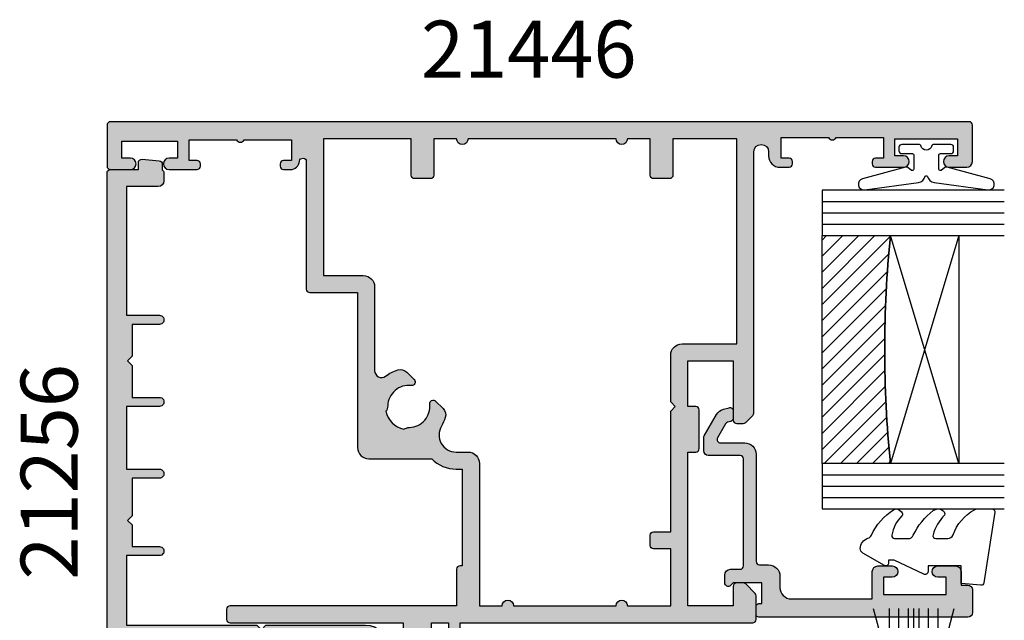
# Model space of a CAD drawing. Units: millimetres. Extents: x 5 to 391, y 2 to 504.
# Drawn here: x 299 to 386, y 396 to 449 of the extents above; entities that cross this region are included whole.
import ezdxf

# ---------------------------------------------------------------- set-up
doc = ezdxf.new("R2010")
doc.units = ezdxf.units.MM
for name, color, linetype in [('APL Border', 7, 'Continuous'), ('APL Glass', 7, 'Continuous'), ('APL Hatch', 253, 'Continuous'), ('APL Joinery', 2, 'Continuous'), ('APL Notes', 7, 'Continuous')]:
    doc.layers.add(name, color=color, linetype=linetype)
doc.styles.add('Arial-Bold', font='arialbd.ttf')

# ---------------------------------------------------------------- blocks, each defined once
blk = doc.blocks.new('21256')
at = {"layer": 'APL Hatch'}
h = blk.add_hatch(color=256, dxfattribs=at)
h.dxf.hatch_style = 1
edge = h.paths.add_edge_path()
edge.add_line((-1.55000000004727, -18.90000000008513), (-1.950000000045087, -19.30000000008658))
edge.add_line((-1.950000000045087, -19.30000000008658), (-1.55000000004727, -19.70000000008804))
edge.add_line((-1.55000000004727, -19.70000000008804), (-1.55000000004727, -22.50000000020736))
edge.add_line((-1.55000000004727, -22.50000000020736), (0.84999999989234, -22.50000000020373))
edge.add_arc((0.8499999998932495, -22.90000000020518), 0.4000000000014552, -90.00000000013029, 90.00000000013029, ccw=False)
edge.add_line((0.84999999989234, -23.30000000020664), (-2.05000000004727, -23.30000000020664))
edge.add_line((-2.05000000004727, -23.30000000020664), (-2.050000000043632, -28.79998874740341))
edge.add_line((-2.050000000043632, -28.79998874740341), (0.84999999989234, -28.79998874740341))
edge.add_arc((0.8499999998932495, -29.19998874740486), 0.4000000000014552, -90.00000000013029, 90.00000000013029, ccw=False)
edge.add_line((0.84999999989234, -29.59998874740632), (-1.550000000045451, -29.59998874740268))
edge.add_line((-1.550000000045451, -29.59998874740268), (-1.550000000045451, -32.90000000008513))
edge.add_line((-1.550000000045451, -32.90000000008513), (-1.950000000045087, -33.30000000008658))
edge.add_line((-1.950000000045087, -33.30000000008658), (-1.550000000045451, -33.70000000008804))
edge.add_line((-1.550000000045451, -33.70000000008804), (-1.550000000045451, -35.60000000009313))
edge.add_line((-1.550000000045451, -35.60000000009313), (0.84999999989234, -35.60000000008949))
edge.add_arc((0.8499999998932495, -36.00000000009095), 0.4000000000014552, -90.00000000013029, 90.00000000013029, ccw=False)
edge.add_line((0.84999999989234, -36.4000000000924), (-2.05000000004727, -36.4000000000924))
edge.add_line((-2.05000000004727, -36.4000000000924), (-2.05000000004727, -42.50000000010186))
edge.add_line((-2.05000000004727, -42.50000000010186), (9.40000000000257, -42.50000000008731))
edge.add_line((9.40000000000257, -42.50000000008731), (9.800000000000388, -42.90000000008877))
edge.add_line((9.800000000000388, -42.90000000008877), (10.20000000000366, -42.50000000008731))
edge.add_line((10.20000000000366, -42.50000000008731), (18.94999999996364, -42.5000000000873))
edge.add_arc((18.94999999996364, -44.5000000000873), 2, 0, 90, ccw=False)
edge.add_line((20.94999999996364, -44.5000000000873), (20.94999999996364, -47.35000000032595))
edge.add_line((20.94999999996364, -47.35000000032595), (21.24999999995928, -47.35000000032231))
edge.add_arc((21.24999999996519, -47.9500000003204), 0.5999999999980901, -4.3428372009657323e-11, 90.00000000056451, ccw=False)
edge.add_line((21.84999999996328, -47.95000000032086), (21.84999999996328, -50.10000000031867))
edge.add_arc((21.14999999996346, -50.10000000031958), 0.6999999999998181, -89.99999999992548, 7.452172212651931e-11, ccw=False)
edge.add_line((21.14999999996437, -50.8000000003194), (21.04999999996401, -50.8000000003194))
edge.add_arc((21.0499999999631, -50.50000000031922), 0.3000000000001819, 180.0000000001737, 270.0000000001737, ccw=False)
edge.add_line((20.74999999996292, -50.50000000032013), (20.74999999996292, -48.5500000003194))
edge.add_line((20.74999999996292, -48.5500000003194), (20.04999999996219, -48.55000000031576))
edge.add_arc((20.04999999996446, -48.25000000031422), 0.3000000000015461, 180.0000000004343, 269.9999999995658, ccw=False)
edge.add_line((19.74999999996292, -48.25000000031649), (19.74999999996474, -44.60000000008948))
edge.add_arc((18.94999999996183, -44.60000000008948), 0.8000000000029104, 0, 89.99999999986973)
edge.add_line((18.94999999996364, -43.80000000008657), (-2.050000000045451, -43.80000000008295))
edge.add_line((-2.050000000045451, -43.80000000008295), (-2.050000000045443, -49.10000000024229))
edge.add_line((-2.050000000045443, -49.10000000024229), (5.549999999993119, -49.10000000024229))
edge.add_arc((5.549999999993119, -50.10000000024229), 1, 0, 90, ccw=False)
edge.add_line((6.549999999993119, -50.10000000024229), (6.549999999989481, -52.50000000024374))
edge.add_arc((6.249999999994756, -52.50000000024465), 0.2999999999947249, -90.00000000052108, 1.737134880386293e-10, ccw=False)
edge.add_line((6.249999999992028, -52.80000000023938), (4.149999999995302, -52.80000000024302))
edge.add_arc((4.149999999995302, -52.30000000024302), 0.5, 90, 270, ccw=False)
edge.add_line((4.149999999995302, -51.80000000024302), (5.249999999993847, -51.80000000024302))
edge.add_line((5.249999999993847, -51.80000000024302), (5.249999999999304, -50.30000000023938))
edge.add_line((5.249999999999304, -50.30000000023938), (-2.449999999992329, -50.30000000024302))
edge.add_line((-2.449999999992329, -50.30000000024302), (-2.449999999995967, -51.80000000024302))
edge.add_line((-2.449999999995967, -51.80000000024302), (-1.350000000004698, -51.80000000024302))
edge.add_arc((-1.350000000004698, -52.30000000024302), 0.5, -90, 90, ccw=False)
edge.add_line((-1.350000000004698, -52.80000000024302), (-3.449999999999605, -52.80000000024665))
edge.add_arc((-3.449999999996422, -52.5000000002442), 0.3000000000024556, 179.9999999999131, 269.999999999392, ccw=False)
edge.add_line((-3.749999999998877, -52.50000000024374), (-3.750000000000703, -2.799999999999272))
edge.add_arc((-3.449999999997793, -2.80000000000291), 0.3000000000029104, 90.0000000006948, 179.9999999993052, ccw=False)
edge.add_line((-3.450000000001431, -2.5), (-1.000000000000703, -2.5))
edge.add_line((-1.000000000000703, -2.5), (-1.000000000000703, -1.900000000012369))
edge.add_arc((-0.7000000000011414, -1.900000000012104), 0.2999999999995621, 84.99999999996999, 180.0000000000507, ccw=False)
edge.add_line((-0.6738532771767254, -1.60114159058503), (0.8261467228232746, -1.732374585877551))
edge.add_arc((0.7999999999983143, -2.031232995304542), 0.2999999999995272, -6.650680006714538e-11, 84.99999999986511, ccw=False)
edge.add_line((1.099999999997841, -2.03123299530489), (1.099999999997841, -2.540192378863139))
edge.add_arc((0.9499999999984948, -2.799999999999774), 0.3000000000008016, 9.57243173616007e-11, 60.00000000023249, ccw=False)
edge.add_line((1.249999999999297, -2.799999999999272), (1.249999999999297, -3.5))
edge.add_arc((0.7499999999992966, -3.5), 0.5, -90, 0, ccw=False)
edge.add_line((0.7499999999992966, -4), (-2.05000000004727, -4))
edge.add_line((-2.05000000004727, -4), (-2.050000000045451, -15.29998874751618))
edge.add_line((-2.050000000045451, -15.29998874751618), (0.84999999989234, -15.29998874751618))
edge.add_arc((0.8499999998932495, -15.69998874751764), 0.4000000000014552, -90.00000000013029, 90.00000000013029, ccw=False)
edge.add_line((0.84999999989234, -16.09998874751909), (-1.55000000004727, -16.09998874751545))
edge.add_line((-1.55000000004727, -16.09998874751545), (-1.55000000004727, -18.90000000008513))
at = {"layer": 'APL Joinery'}
blk.add_lwpolyline([(-1.55000000004727, -18.90000000008513), (-1.950000000045087, -19.30000000008658), (-1.55000000004727, -19.70000000008804), (-1.55000000004727, -22.50000000020736), (0.84999999989234, -22.50000000020373, -1.000000000002274), (0.84999999989234, -23.30000000020664), (-2.05000000004727, -23.30000000020664), (-2.050000000043632, -28.79998874740341), (0.84999999989234, -28.79998874740341, -1.000000000002274), (0.84999999989234, -29.59998874740632), (-1.550000000045451, -29.59998874740268), (-1.550000000045451, -32.90000000008513), (-1.950000000045087, -33.30000000008658), (-1.550000000045451, -33.70000000008804), (-1.550000000045451, -35.60000000009313), (0.84999999989234, -35.60000000008949, -1.000000000002274), (0.84999999989234, -36.4000000000924), (-2.05000000004727, -36.4000000000924), (-2.05000000004727, -42.50000000010186), (9.40000000000257, -42.50000000008731), (9.800000000000388, -42.90000000008877), (10.20000000000366, -42.50000000008731), (18.94999999996364, -42.5000000000873, -0.414213562373095), (20.94999999996364, -44.5000000000873), (20.94999999996364, -47.35000000032595), (21.24999999995928, -47.35000000032231, -0.4142135623762029), (21.84999999996328, -47.95000000032086), (21.84999999996328, -50.10000000031867, -0.414213562373095), (21.14999999996437, -50.8000000003194), (21.04999999996401, -50.8000000003194, -0.414213562373095), (20.74999999996292, -50.50000000032013), (20.74999999996292, -48.5500000003194), (20.04999999996219, -48.55000000031576, -0.4142135623686554), (19.74999999996292, -48.25000000031649), (19.74999999996474, -44.60000000008948, 0.4142135623724291), (18.94999999996364, -43.80000000008657), (-2.050000000045451, -43.80000000008295), (-2.050000000045443, -49.10000000024229), (5.549999999993119, -49.10000000024229, -0.414213562373095), (6.549999999993119, -50.10000000024229), (6.549999999989481, -52.50000000024374, -0.4142135623766467), (6.249999999992028, -52.80000000023938), (4.149999999995302, -52.80000000024302, -0.9999999999999999), (4.149999999995302, -51.80000000024302), (5.249999999993847, -51.80000000024302), (5.249999999999304, -50.30000000023938), (-2.449999999992329, -50.30000000024302), (-2.449999999995967, -51.80000000024302), (-1.350000000004698, -51.80000000024302, -0.9999999999999999), (-1.350000000004698, -52.80000000024302), (-3.449999999999605, -52.80000000024665, -0.4142135623704312), (-3.749999999998877, -52.50000000024374), (-3.750000000000703, -2.799999999999272, -0.4142135623659915), (-3.450000000001431, -2.5), (-1.000000000000703, -2.5), (-1.000000000000703, -1.900000000012369, -0.440010530892254), (-0.6738532771767254, -1.60114159058503), (0.8261467228232746, -1.732374585877551, -0.3888787318526456), (1.099999999997841, -2.03123299530489), (1.099999999997841, -2.540192378863139, -0.2679491924317621), (1.249999999999297, -2.799999999999272), (1.249999999999297, -3.5, -0.414213562373095), (0.7499999999992966, -4), (-2.05000000004727, -4), (-2.050000000045451, -15.29998874751618), (0.84999999989234, -15.29998874751618, -1.000000000002274), (0.84999999989234, -16.09998874751909), (-1.55000000004727, -16.09998874751545)], format="xyb", close=True, dxfattribs=at)
blk = doc.blocks.new('20715')
at = {"layer": 'APL Hatch'}
h = blk.add_hatch(color=256, dxfattribs=at)
h.dxf.hatch_style = 1
edge = h.paths.add_edge_path()
edge.add_line((-14.80000000000079, -0.2500000033881378), (-14.80000000000001, 0.5999999999985448))
edge.add_arc((-14.50000000000024, 0.5999999999980478), 0.2999999999997698, 89.99999999992127, 179.9999999999051, ccw=False)
edge.add_line((-14.49999999999983, 0.8999999999978172), (-5.100000000000257, 0.89999999999241))
edge.add_arc((-5.099999999998868, 0.5999999999943775), 0.2999999999980325, 2.65288235823391e-10, 90.00000000026529, ccw=False)
edge.add_line((-4.800000000000836, 0.5999999999957666), (-4.800000000000836, -2.200000000005092))
edge.add_arc((-4.399999999995742, -2.200000000005092), 0.4000000000050932, 180, 270)
edge.add_line((-4.399999999995742, -2.600000000010185), (-3.226794919237491, -2.600000000010185))
edge.add_arc((-3.22679491923749, -2.300000000010173), 0.3000000000000118, 269.9999999999996, 299.9999999999995)
edge.add_line((-3.076794919237486, -2.559807621145517), (-1.209245198624487, -1.481577287224592))
edge.add_arc((-1.70924519862449, -0.615551883440155), 1, 300.0000000000002, 344.9999999998601)
edge.add_line((-0.7433193723360532, -0.8743709285450336), (-0.6102222521117824, -0.37764571353182))
edge.add_arc((-0.8999999999972208, -0.2999999999992349), 0.2999999999992349, 344.9999999995993, 450.0000000001248)
edge.add_line((-0.8999999999978741, 0), (-1.521165708244681, 0))
edge.add_arc((-1.521165708244681, -0.3000000000000012), 0.3000000000000012, 89.99999999999987, 164.9999999998598)
edge.add_line((-1.810943456131213, -0.2223542864685353), (-1.885429724919781, -0.5003408260510015))
edge.add_arc((-2.175207472806313, -0.4226951125195326), 0.3000000000000022, 299.9999999999994, 344.9999999998592, ccw=False)
edge.add_line((-2.025207472806315, -0.6825027336548679), (-3.250000000000924, -1.389637028932121))
edge.add_arc((-3.400000000000925, -1.129829407796789), 0.3000000000000015, 180.0000000000001, 300.0000000000001, ccw=False)
edge.add_line((-3.700000000000927, -1.129829407796789), (-3.700000000000927, 0.999999999996362))
edge.add_arc((-4.700000000000927, 0.999999999996362), 1, 0, 90)
edge.add_line((-4.700000000000927, 1.999999999996362), (-14.09999999999837, 1.999999999996362))
edge.add_arc((-14.09999999999872, 2.299999999995975), 0.2999999999996135, 180.0000000000651, 270.00000000006514, ccw=False)
edge.add_line((-14.39999999999833, 2.299999999995634), (-14.39999999999833, 3.100000000002183))
edge.add_arc((-15.39999999999833, 3.100000000002183), 1, 0, 90)
edge.add_line((-15.39999999999833, 4.100000000002183), (-16.39999999999829, 4.100000000002183))
edge.add_arc((-16.39999999999829, 5.100000000002183), 1, 180, 270, ccw=False)
edge.add_line((-17.39999999999829, 5.100000000002183), (-17.39999999999851, 12.20000000000509))
edge.add_line((-17.39999999999851, 12.20000000000509), (-14.9999999999982, 12.20000000000509))
edge.add_arc((-14.9999999999982, 12.70000000000509), 0.5, 270, 360)
edge.add_line((-14.4999999999982, 12.70000000000509), (-14.4999999999982, 13.95000000000509))
edge.add_arc((-14.9999999999982, 13.95000000000509), 0.5, 0, 180)
edge.add_line((-15.4999999999982, 13.95000000000509), (-15.4999999999982, 13.20000000000327))
edge.add_line((-15.4999999999982, 13.20000000000327), (-16.99999999999887, 13.20000000000565))
edge.add_line((-16.99999999999887, 13.20000000000565), (-16.99999999999887, 18.70000000000327))
edge.add_line((-16.99999999999887, 18.70000000000327), (-15.4999999999982, 18.70000000000327))
edge.add_line((-15.4999999999982, 18.70000000000327), (-15.4999999999982, 17.95000000000327))
edge.add_arc((-14.9999999999982, 17.95000000000327), 0.5, 180, 360)
edge.add_line((-14.4999999999982, 17.95000000000327), (-14.4999999999982, 19.50000000000437))
edge.add_arc((-14.9999999999982, 19.50000000000437), 0.5, 0, 90)
edge.add_line((-14.9999999999982, 20.00000000000437), (-16.19999999999847, 20.00000000000437))
edge.add_line((-16.19999999999847, 20.00000000000437), (-16.19999999999847, 20.600000000004))
edge.add_arc((-16.5999999999989, 20.60000000000502), 0.400000000000432, 359.9999999998535, 449.9999999999185)
edge.add_line((-16.59999999999833, 21.00000000000546), (-18.59999999999879, 21.00000000000364))
edge.add_arc((-18.59999999999845, 20.60000000000389), 0.3999999999997499, 90.00000000004887, 179.9999999999837)
edge.add_line((-18.9999999999982, 20.600000000004), (-18.9999999999982, 2.250000000003638))
edge.add_arc((-18.7499999999982, 2.250000000003638), 0.25, 180, 270)
edge.add_line((-18.7499999999982, 2.000000000003638), (-18.04999999999819, 2.000000000003638))
edge.add_arc((-18.04999999999819, 2.250000000003638), 0.25, 270, 360)
edge.add_line((-17.79999999999819, 2.250000000003638), (-17.79999999999819, 2.500000000003638))
edge.add_line((-17.79999999999819, 2.500000000003638), (-15.9999999999982, 2.500000000003638))
edge.add_line((-15.9999999999982, 2.500000000003638), (-16.00000000000053, -0.02573592304150552))
edge.add_line((-16.00000000000053, -0.02573592304150552), (-16.21213204020101, -0.2378679632371645))
edge.add_arc((-16.00000000344779, -0.4499999999945422), 0.3000000033931649, 134.9999999994373, 270)
edge.add_line((-16.00000000344779, -0.7500000033877061), (-15.30000000000076, -0.7500000033877061))
edge.add_arc((-15.30000000000077, -0.2500000033877265), 0.4999999999999796, 270.000000000001, 359.9999999999529)
at = {"layer": 'APL Joinery', "ltscale": 0.2}
blk.add_lwpolyline([(-14.80000000000079, -0.2500000033881378), (-14.80000000000001, 0.5999999999985448, -0.4142135623730124), (-14.49999999999983, 0.8999999999978172), (-5.100000000000257, 0.89999999999241, -0.4142135623730951), (-4.800000000000836, 0.5999999999957666), (-4.800000000000836, -2.200000000005092, 0.4142135623730949), (-4.399999999995742, -2.600000000010185), (-3.226794919237491, -2.600000000010185, 0.1316524975873955), (-3.076794919237486, -2.559807621145517), (-1.209245198624487, -1.481577287224592, 0.1989123673790228), (-0.7433193723360532, -0.8743709285450336), (-0.6102222521117824, -0.37764571353182, 0.4931454260341547), (-0.8999999999978741, 0), (-1.521165708244681, 0, 0.3394542588626939), (-1.810943456131213, -0.2223542864685353), (-1.885429724919781, -0.5003408260510015, -0.1989123673790223), (-2.025207472806315, -0.6825027336548679), (-3.250000000000924, -1.389637028932121, -0.5773502691896264), (-3.700000000000927, -1.129829407796789), (-3.700000000000927, 0.999999999996362, 0.414213562373095), (-4.700000000000927, 1.999999999996362), (-14.09999999999837, 1.999999999996362, -0.4142135623730951), (-14.39999999999833, 2.299999999995634), (-14.39999999999833, 3.100000000002183, 0.414213562373095), (-15.39999999999833, 4.100000000002183), (-16.39999999999829, 4.100000000002183, -0.414213562373095), (-17.39999999999829, 5.100000000002183), (-17.39999999999851, 12.20000000000509), (-14.9999999999982, 12.20000000000509, 0.414213562373095), (-14.4999999999982, 12.70000000000509), (-14.4999999999982, 13.95000000000509, 0.9999999999999999), (-15.4999999999982, 13.95000000000509), (-15.4999999999982, 13.20000000000327), (-16.99999999999887, 13.20000000000565), (-16.99999999999887, 18.70000000000327), (-15.4999999999982, 18.70000000000327), (-15.4999999999982, 17.95000000000327, 0.9999999999999999), (-14.4999999999982, 17.95000000000327), (-14.4999999999982, 19.50000000000437, 0.414213562373095), (-14.9999999999982, 20.00000000000437), (-16.19999999999847, 20.00000000000437), (-16.19999999999847, 20.600000000004, 0.414213562373428), (-16.59999999999833, 21.00000000000546), (-18.59999999999879, 21.00000000000364, 0.414213562372762), (-18.9999999999982, 20.600000000004), (-18.9999999999982, 2.250000000003638, 0.414213562373095), (-18.7499999999982, 2.000000000003638), (-18.04999999999819, 2.000000000003638, 0.414213562373095), (-17.79999999999819, 2.250000000003638), (-17.79999999999819, 2.500000000003638), (-15.9999999999982, 2.500000000003638), (-16.00000000000053, -0.02573592304150552), (-16.21213204020101, -0.2378679632371645, 0.6681786379228533), (-16.00000000344779, -0.7500000033877061), (-15.30000000000076, -0.7500000033877061, 0.4142135623728495)], format="xyb", close=True, dxfattribs=at)
blk = doc.blocks.new('*U21')
at = {"layer": 'APL Glass'}
h = blk.add_hatch(dxfattribs=at)
h.set_pattern_fill('_USER', color=8, angle=-45.00000000000001, style=0, pattern_type=0)
h.set_pattern_definition([(315, (-381.3063343079659, -705.3385174547142), (0.7071067811865477, 0.7071067811865474), [])])
edge = h.paths.add_edge_path()
edge.add_line((24.00016465035832, -0.0001316125663901602), (3.999999999986358, -1.045420026457577e-05))
edge.add_line((3.999999999986358, -1.045420026457577e-05), (3.999999999986358, 5.999989545799622))
edge.add_arc((14.00074997405249, 105.7470662759845), 100.2471661258371, 264.2745963802185, 275.724664400316)
edge.add_line((24.0002130290984, 5.99986052628971), (24.00016465035832, -0.0001316125663901602))
at = {"layer": 'APL Glass', "color": 252}
for p, q in [((0.9999999999965894, -2.613550122987363e-06), (1.000227415804329, 15.99999999838381)), ((1.999999999993179, -5.227100132287887e-06), (2.000227415836616, 15.99999999838381)), ((2.999999999989768, -7.84065025527525e-06), (3.000227415868904, 15.99999999838381)), ((25.00020384427125, -0.0001342264132926374), (25.00022741571906, 15.99999999838382)), ((26.00020384436277, -0.0001207136955780896), (26.00022741583161, 16.00001612465166)), ((27.00020384426443, -0.0001394535134249253), (27.00022741575441, 15.99999999838382))]:
    blk.add_line(p, q, dxfattribs=at)
at = {"layer": 'APL Glass', "color": 7}
for points in [[(0.0002274157720421498, 15.99999999838381), (0, 0), (3.999999999986358, -1.045420026457577e-05), (4.000227415901077, 15.99999999838381)], [(24.00022741570132, 15.99999999838382), (24.00020384427477, -0.00013161286316965), (28.00020384426102, -0.0001420670635479127), (28.00022741577203, 15.99999999838382)]]:
    blk.add_lwpolyline(points, dxfattribs=at)
at = {"layer": 'APL Glass', "color": 9}
for points in [[(3.999999999986358, 5.999989545799622), (4.000163796839388, 12.00001009663106), (23.99988006061539, 11.99990015469793), (23.99988005861734, 5.999721369714182, -0.04999583022226534)], [(24.00016465035832, -0.0001316125663901602), (3.999999999986358, -1.045420026457577e-05), (3.999999999986358, 5.999989545799622, 0.05000195578752527), (24.0002130290984, 5.99986052628971)]]:
    blk.add_lwpolyline(points, format="xyb", close=True, dxfattribs=at)
at = {"layer": 'APL Glass', "color": 252}
for points in [[(23.99988006061539, 11.99990015469793), (4.000085280747108, 5.999978843506057)], [(4.000163796839388, 12.00001009663106), (23.99988005861738, 5.999818746330854)]]:
    blk.add_lwpolyline(points, dxfattribs=at)
blk = doc.blocks.new('9010550l', base_point=(121.7743665915091, 118.4609762649906))
at = {"layer": 'APL Joinery', "color": 252, "linetype": 'Continuous', "flags": 128}
blk.add_lwpolyline([(128.2214041892004, 113.237162025908, 0.4340964952257526), (127.8564264353587, 113.2516672307587, -0.153614589390684), (126.1665848234194, 112.3836279395214, -0.4648333009751577), (125.8743665871533, 112.6300373965773), (125.8743665871533, 113.8094047359767, -0.2915390373815183), (126.1631670868724, 114.2626097349353, 0.122912838877769), (128.3370962921861, 116.0230618678046, 0.3152263475814818), (128.3643015296609, 116.8050726870086), (128.3054542116656, 116.8956896102041, 0.3630140704661038), (127.9375672903661, 117.0088437804028, -0.1219902707494916), (126.1935750224063, 116.0026940736885, -0.4989702342470917), (125.8743665871533, 116.2429235316862), (125.8743665871534, 117.2881686513476, -0.3136800272017972), (126.2005910348754, 117.7569991723576, 0.1785411124350255), (128.4109533989318, 119.6504102703136, 0.1279718777770436), (128.4743665871533, 119.8941149189789), (128.4743665871533, 121.1878456480732, 0.4607623830565046), (128.1854567012142, 121.4347991270448), (121.9854567055696, 120.4579297439622, 0.3941429072290372), (121.7753179169859, 120.1891873293036), (121.9265167932934, 118.4609762649904), (123.4743665871533, 118.4609762649904), (123.4743665871533, 115.5609762649903), (122.9743665871533, 115.5609762649903, 0.5486826681767416), (122.7478103958356, 115.2052772007768), (123.9743665871533, 112.5762671786926), (123.9743665871533, 112.0965836934555), (123.7109691275321, 112.0965836934555, 0.5773502691896264), (123.5060653169642, 111.7416798828876), (124.600199612073, 109.8465836934555, 0.2487009021145858), (124.997156080752, 109.597885439953, 0.3109226116934106), (125.8972608716131, 110.2877394163853, -0.2088596723963019), (126.1629196373118, 110.5871267326567, 0.1426663047989766), (128.4040654372803, 112.5394783919284, 0.3321417186747404), (128.3666167137426, 113.0688908313858)], format="xyb", close=True, dxfattribs=at)
blk = doc.blocks.new('9210101')
at = {"layer": 'APL Joinery', "color": 252}
blk.add_lwpolyline([(1.050000000000182, 2.400000000000034), (0.75, 2.400000000000034, 0.4142135623729785), (0.5, 2.150000000000034), (0.5000000000000568, 0.6123724356957396, 0.3563939586923223), (0.6000000000000227, 0.4898979485565746, -0.8164965809276683), (0.6000000000000227, -0.489897948556667, 0.3563939586923935), (0.5, -0.6123724356957609), (0.5, -2.150000000000105, 0.4142135623729785), (0.75, -2.400000000000148), (1.050000000000182, -2.400000000000148, 0.4142135623729785), (1.300000000000182, -2.150000000000148), (1.30000000000021, -1.224999999999966, -0.4142135623731616), (1.425000000000182, -1.099999999999966), (2.675000000000296, -1.099999999999966, -0.620812490323288), (2.774394367272407, -1.300800789933717), (2.530893157086588, -1.620093619699237, 0.2334483060967135), (2.488463233746643, -1.837372890517699), (3.513503062487854, -5.602102255785932, 0.9365853188516302), (4.491398113987202, -5.403503791679611), (3.852149521100415, -0.6934183818308693, 0.2700314841240912), (3.288661802103887, -0.08847934271255828, -0.4148170642538433), (3.288661802103873, 0.08847934271244184, 0.2700314841240912), (3.8521495211005, 0.6934183818307389), (4.491398113987202, 5.403503791679498, 0.9365853188516238), (3.513503062487854, 5.602102255785819), (2.488463233746643, 1.837372890517585, 0.2334483060967202), (2.530893157086589, 1.620093619699121), (2.774394367272407, 1.300800789933604, -0.620812490323288), (2.675000000000296, 1.099999999999852), (1.425000000000182, 1.099999999999852, -0.4142135623731616), (1.300000000000182, 1.224999999999824), (1.300000000000182, 2.150000000000034, 0.4142135623729785)], format="xyb", close=True, dxfattribs=at)
blk = doc.blocks.new('9010334')
at = {"layer": 'APL Joinery', "color": 252}
for p, q in [((-7.75, 3.557214207424928), (-1, 1.748557158514927)), ((-1, 3.449999999999932), (-1, -3.449999999999932)), ((-1, 3.449999999999932), (-0.5, 3.449999999999932)), ((-0.75, 3.449999999999932), (-0.75, -3.449999999999932)), ((-0.5, 3.449999999999932), (-0.5, -3.449999999999932)), ((-2.460884572679788, 2.139999999999532), (-7.750000000000001, 2.139999999999531)), ((-1, 1.299999999999613), (-7.75, 1.299999999999614)), ((-1, 0.4599999999999227), (-7.75, 0.4599999999995223)), ((-1, -0.4600000000001501), (-7.75, -0.4600000000005504)), ((-1, -1.300000000000296), (-7.75, -1.300000000000296)), ((-1, -1.748557158515155), (-7.75, -3.557214207425956)), ((-2.460884572680698, -2.140000000000214), (-7.75, -2.140000000000214)), ((-0.5, -3.449999999999932), (-1, -3.449999999999932))]:
    blk.add_line(p, q, dxfattribs=at)
at = {"layer": 'APL Joinery', "color": 7}
blk.add_line((-1, 0), (-7.750000000000001, 0), dxfattribs=at)
blk = doc.blocks.new('21446')
at = {"layer": 'APL Hatch'}
h = blk.add_hatch(color=256, dxfattribs=at)
h.dxf.hatch_style = 1
edge = h.paths.add_edge_path()
edge.add_line((-16.9999999999036, 4.999999999717495), (-18.9999999999036, 4.999999999724771))
edge.add_line((-18.9999999999036, 4.999999999724771), (-18.99999999989814, 8.050000000244275))
edge.add_arc((-19.49999999989814, 8.050000000244275), 0.5, 0, 180)
edge.add_line((-19.99999999989814, 8.050000000244275), (-19.99999999989814, 7.300000000244275))
edge.add_line((-19.99999999989814, 7.300000000244275), (-21.49999999989814, 7.300000000244275))
edge.add_line((-21.49999999989814, 7.300000000244275), (-21.49999999989814, 13.000000000245))
edge.add_line((-21.49999999989814, 13.000000000245), (-19.99999999989814, 13.000000000245))
edge.add_line((-19.99999999989814, 13.000000000245), (-19.99999999989814, 12.05000000024427))
edge.add_arc((-19.49999999989814, 12.05000000024427), 0.5, 180, 360)
edge.add_line((-18.99999999989814, 12.05000000024427), (-18.99999999989814, 13.000000000245))
edge.add_line((-18.99999999989814, 13.000000000245), (6.700000000044383, 13.00000000024501))
edge.add_arc((6.700000000045748, 13.30000000024292), 0.2999999999979082, 269.9999999997394, 359.9999999995658)
edge.add_line((7.000000000043656, 13.30000000024064), (7.000000000058204, 15.37573593153628))
edge.add_arc((6.700000000055566, 15.37573593153563), 0.3000000000026386, 1.255258914273227e-10, 45.00000000012546)
edge.add_line((6.912132034412931, 15.58786796589392), (6.087867965703477, 16.41213203460337))
edge.add_arc((5.875735931352325, 16.20000000023841), 0.3000000000029606, 45.00000000186505, 90.00000000123848)
edge.add_line((5.87573593134584, 16.50000000024137), (5.300000000061114, 16.50000000024865))
edge.add_arc((5.300000000053839, 16.20000000026029), 0.2999999999883585, 89.99999999861039, 180.0000000013896)
edge.add_line((5.00000000006548, 16.20000000025301), (5.000000000058204, 14.50000000024865))
edge.add_line((5.000000000058204, 14.50000000024865), (1.00000000006559, 14.50000000024865))
edge.add_line((1.00000000006559, 14.50000000024865), (1.000000000064627, 28.00000000024593))
edge.add_line((1.000000000064627, 28.00000000024593), (1.700000000060694, 28.00000000024593))
edge.add_arc((1.700000000061092, 28.30000000024565), 0.2999999999997272, 269.9999999999239, 359.9999999999131)
edge.add_line((2.000000000060819, 28.3000000002452), (2.000000000062577, 31.70000000023756))
edge.add_arc((1.700000000062879, 31.70000000023804), 0.2999999999996985, 359.9999999999077, 449.9999999999078)
edge.add_line((1.700000000063362, 32.00000000023774), (1.000000000064624, 32.00000000023774))
edge.add_line((1.000000000064624, 32.00000000023774), (1.000000000064624, 36.00000000024138))
edge.add_line((1.000000000064624, 36.00000000024138), (5.000000000050925, 36.00000000024138))
edge.add_line((5.000000000050925, 36.00000000024138), (5.000000000058201, 30.80000000024429))
edge.add_arc((5.300000000061111, 30.80000000024429), 0.3000000000029104, 180, 270)
edge.add_line((5.300000000061111, 30.50000000024138), (5.875735931345837, 30.50000000024865))
edge.add_arc((5.875735931345046, 30.80000000025161), 0.3000000000029601, 270.0000000001509, 315.0000000001)
edge.add_line((6.087867965703474, 30.58786796589393), (6.712132034415838, 31.21213203459902))
edge.add_arc((6.500000000056389, 31.42426406895303), 0.3000000000010847, 315.0000000007341, 360.0000000006921)
edge.add_line((6.800000000057473, 31.42426406895665), (6.800000000156604, 54.3500000003054))
edge.add_arc((7.450000000110311, 54.35000000030176), 0.6499999999537067, 0, 179.9999999996793, ccw=False)
edge.add_line((8.100000000064018, 54.35000000030176), (8.100000000064018, 54.00000000025592))
edge.add_arc((9.100000000064018, 54.00000000025592), 1, 180, 270)
edge.add_line((9.100000000064018, 53.00000000025592), (9.900000000052376, 53.00000000025592))
edge.add_arc((9.900000000030548, 53.30000000026611), 0.3000000000101863, 270.0000000041688, 360)
edge.add_line((10.20000000004073, 53.30000000026611), (10.20000000005529, 53.50000000027048))
edge.add_arc((9.900000000056014, 53.50000000026684), 0.2999999999992724, 6.948027720163287e-10, 90.00000000069481)
edge.add_line((9.900000000052376, 53.80000000026611), (9.200000000055287, 53.80000000026611))
edge.add_line((9.200000000055287, 53.80000000026611), (9.200000000055287, 55.60000000025447))
edge.add_line((9.200000000055287, 55.60000000025447), (13.35358983729655, 55.60000000025448))
edge.add_arc((13.70000000005619, 55.79999999590237), 0.3999999989028926, 209.9999993708961, 330.0000006291039)
edge.add_line((14.04641016281583, 55.60000000025448), (18.20000000005528, 55.60000000025448))
edge.add_line((18.20000000005528, 55.60000000025448), (18.20000000005528, 53.80000000026612))
edge.add_line((18.20000000005528, 53.80000000026612), (17.50000000004364, 53.80000000026612))
edge.add_arc((17.50000000005092, 53.50000000027049), 0.2999999999956344, 90.00000000139028, 180)
edge.add_line((17.20000000005529, 53.50000000027049), (17.20000000005529, 53.30000000026612))
edge.add_arc((17.50000000007639, 53.30000000027704), 0.3000000000211003, 180.0000000020844, 269.9999999993052)
edge.add_line((17.50000000007275, 53.00000000025594), (19.95000000005529, 53.00000000025594))
edge.add_arc((19.95000000005529, 53.50000000025594), 0.5, 270.0000000000004, 450.0000000000005)
edge.add_line((19.95000000005528, 54.00000000025594), (19.20000000005528, 54.00000000025594))
edge.add_line((19.20000000005528, 54.00000000025594), (19.20000000005528, 55.50000000025594))
edge.add_line((19.20000000005528, 55.50000000025594), (24.70000000005528, 55.50000000025594))
edge.add_line((24.70000000005528, 55.50000000025594), (24.70000000005528, 54.00000000025594))
edge.add_line((24.70000000005528, 54.00000000025594), (23.95000000005528, 54.00000000025594))
edge.add_arc((23.95000000005529, 53.50000000025594), 0.5, 90.0000000000004, 270.0000000000004)
edge.add_line((23.95000000005529, 53.00000000025594), (25.50000000005092, 53.00000000025594))
edge.add_arc((25.50000000005092, 53.50000000025594), 0.5, 270, 360)
edge.add_line((26.00000000005092, 53.50000000025594), (26.00000000005092, 56.70000000024939))
edge.add_arc((25.70000000005528, 56.70000000024939), 0.2999999999956344, 0, 90)
edge.add_line((25.70000000005528, 57.00000000024502), (-49.69999999994619, 57.00000000024866))
edge.add_arc((-49.69999999994798, 56.70000000024573), 0.3000000000029317, 89.99999999965667, 179.9999999986091)
edge.add_line((-49.99999999995092, 56.70000000025301), (-49.9999999999491, 53.10000000025011))
edge.add_arc((-49.69999999994937, 53.1000000002542), 0.2999999999997272, 180.0000000007817, 270.0000000000868)
edge.add_line((-49.69999999994891, 52.80000000025447), (-47.94999999994982, 52.80000000024719))
edge.add_arc((-47.94999999994982, 53.30000000024719), 0.5, 270, 450)
edge.add_line((-47.94999999994982, 53.80000000024719), (-48.69999999994982, 53.80000000024719))
edge.add_line((-48.69999999994982, 53.80000000024719), (-48.69999999994891, 55.30000000025083))
edge.add_line((-48.69999999994891, 55.30000000025083), (-43.79999999994837, 55.30000000025083))
edge.add_line((-43.79999999994837, 55.30000000025083), (-43.79999999994928, 53.80000000024719))
edge.add_line((-43.79999999994928, 53.80000000024719), (-44.54999999994928, 53.80000000024719))
edge.add_arc((-44.54999999994928, 53.30000000024719), 0.5, 90, 270)
edge.add_line((-44.54999999994928, 52.80000000024719), (-42.09999999994763, 52.80000000025083))
edge.add_arc((-42.09999999994945, 53.10000000025011), 0.2999999999992724, 270.0000000003474, 360.0000000006948)
edge.add_line((-41.79999999995018, 53.10000000025374), (-41.79999999994836, 53.30000000025083))
edge.add_arc((-42.09999999995082, 53.30000000025493), 0.3000000000024556, 359.9999999992183, 449.9999999993921)
edge.add_line((-42.09999999994763, 53.60000000025738), (-42.79999999994836, 53.60000000025374))
edge.add_line((-42.79999999994836, 53.60000000025374), (-42.79999999994836, 55.40000000024938))
edge.add_line((-42.79999999994836, 55.40000000024938), (-38.64641016146199, 55.40000000024938))
edge.add_arc((-38.29999999994836, 55.60000000025011), 0.4000000000002391, 210.0000000001006, 329.9999999998994)
edge.add_line((-37.95358983843473, 55.40000000024938), (-33.79999999994836, 55.40000000024938))
edge.add_line((-33.79999999994836, 55.40000000024938), (-33.79999999994836, 53.60000000025374))
edge.add_line((-33.79999999994836, 53.60000000025374), (-34.49999999994909, 53.60000000025374))
edge.add_arc((-34.49999999994727, 53.30000000025447), 0.2999999999992724, 90.0000000003474, 180.0000000006948)
edge.add_line((-34.79999999994654, 53.30000000025083), (-34.79999999994836, 53.10000000025374))
edge.add_arc((-34.49999999994863, 53.1000000002542), 0.2999999999997272, 180.0000000000869, 269.9999999999131)
edge.add_line((-34.49999999994909, 52.80000000025447), (-33.89544511496266, 52.80000000025133))
edge.add_arc((-33.89544511495851, 53.60000000025133), 0.7999999999999972, 269.9999999997023, 354.7840914293677)
edge.add_arc((-32.79999999995706, 53.5000000002499), 0.2999999999912812, -2.7142732506035827e-10, 174.7840914295949, ccw=False)
edge.add_line((-32.49999999996578, 53.50000000024848), (-32.49999999994515, 42.30000000025508))
edge.add_arc((-32.19999999994516, 42.30000000025521), 0.2999999999999901, 180.0000000000244, 270)
edge.add_line((-32.19999999994516, 42.00000000025521), (-27.99999999994186, 42.00000000025521))
edge.add_line((-27.99999999994186, 42.00000000025521), (-27.99999999994186, 28.40000000026465))
edge.add_arc((-26.99999999994186, 28.40000000026465), 1, 180, 270)
edge.add_line((-26.99999999994186, 27.40000000026465), (-21.48640879345552, 27.40000000026741))
edge.add_arc((-19.3439802648817, 29.50000000025882), 3.000000000001813, 224.4270040005418, 269.9999999999172)
edge.add_line((-19.34398026488603, 26.500000000257), (-18.79999999973391, 26.500000000257))
edge.add_line((-18.79999999973391, 26.500000000257), (-18.79999999993834, 18.000000000245))
edge.add_line((-18.79999999993834, 18.000000000245), (-18.99999999995203, 18.00000000024136))
edge.add_arc((-18.99999999994841, 17.70000000024209), 0.2999999999992724, 90.0000000006921, 180)
edge.add_line((-19.29999999994768, 17.70000000024209), (-19.29999999994767, 14.500000000245))
edge.add_line((-19.29999999994767, 14.500000000245), (-39.19999999989724, 14.50000000024501))
edge.add_arc((-39.19999999989724, 14.20000000024501), 0.2999999999999972, 90, 180)
edge.add_line((-39.49999999989724, 14.20000000024501), (-39.49999999989724, 13.30000000024063))
edge.add_arc((-39.19999999989212, 13.3000000002391), 0.3000000000051202, 179.9999999997083, 269.999999999012)
edge.add_line((-39.19999999989729, 13.00000000023399), (-23.99999999989815, 13.000000000245))
edge.add_line((-23.99999999989815, 13.000000000245), (-23.99999999998548, 4.499999999934175))
edge.add_line((-23.99999999998548, 4.499999999934175), (-25.49999999998548, 4.499999999934175))
edge.add_line((-25.49999999998548, 4.499999999934175), (-25.49999999998548, 5.749999999934179))
edge.add_arc((-25.99999999998548, 5.749999999934179), 0.5, 0, 180)
edge.add_line((-26.49999999998548, 5.749999999934179), (-26.49999999998324, 3.999999999932385))
edge.add_arc((-25.49999999999833, 3.999999999932786), 0.9999999999849116, 180.000000000023, 269.9999999999204)
edge.add_line((-25.49999999999972, 2.999999999947875), (-9.752783737817486, 2.999999999688399))
edge.add_arc((-9.752783737802986, 3.999999999688396), 0.9999999999999973, 269.9999999991692, 282.2000000001578)
edge.add_line((-9.541458941344905, 3.022584105402885), (-7.906976483982367, 3.375971721293709))
edge.add_arc((-8.149999999904145, 4.499999999722958), 1.149999999999827, 282.199999999904, 437.800000000096)
edge.add_line((-7.906976483982367, 5.624028278152206), (-15.78867520344284, 7.328111859509029))
edge.add_arc((-15.99999999989683, 6.350695965221284), 1.000000000001315, 77.80000000009849, 179.9999999998722)
edge.add_line((-16.99999999989814, 6.350695965223515), (-16.9999999999036, 4.999999999717495))
edge = h.paths.add_edge_path(flags=16)
edge.add_line((-0.09999999993488728, 32.00000000024502), (-0.4999999999344098, 32.40000000024639))
edge.add_line((-0.4999999999344098, 32.40000000024639), (-0.4999999999344098, 36.50000000024138))
edge.add_arc((0.5000000000655902, 36.50000000024138), 1, 90, 180, ccw=False)
edge.add_line((0.5000000000655902, 37.50000000024138), (5.300000000084758, 37.50000000024138))
edge.add_line((5.300000000084758, 37.50000000024138), (5.300000000158423, 55.5000000002632))
edge.add_line((5.300000000158423, 55.5000000002632), (-0.2999999999447098, 55.50000000026321))
edge.add_line((-0.2999999999447098, 55.50000000026321), (-0.2999999999447098, 52.30000000025593))
edge.add_arc((-0.5999999999447194, 52.30000000025593), 0.3000000000000096, -89.99999999999841, 0, ccw=False)
edge.add_line((-0.5999999999447105, 52.00000000025592), (-1.999999999944709, 52.00000000025592))
edge.add_arc((-1.9999999999447, 52.30000000025593), 0.3000000000000114, 180, 269.9999999999983, ccw=False)
edge.add_line((-2.29999999994471, 52.30000000025593), (-2.29999999994471, 55.50000000025592))
edge.add_line((-2.29999999994471, 55.50000000025592), (-4.29999999994471, 55.5000000002632))
edge.add_arc((-4.79999999994471, 55.5000000002632), 0.5, -180, 0, ccw=False)
edge.add_line((-5.29999999994471, 55.5000000002632), (-18.29999999995199, 55.50000000025592))
edge.add_arc((-18.79999999995563, 55.50000000025592), 0.500000000003638, -180, 0, ccw=False)
edge.add_line((-19.29999999995927, 55.50000000025592), (-21.29999999995199, 55.50000000025592))
edge.add_line((-21.29999999995199, 55.50000000025592), (-21.29999999995199, 52.30000000025593))
edge.add_arc((-21.599999999952, 52.30000000025593), 0.3000000000000114, -89.99999999999869, 0, ccw=False)
edge.add_line((-21.59999999995199, 52.00000000025592), (-22.99999999995199, 52.00000000025592))
edge.add_arc((-22.99999999995199, 52.30000000025593), 0.3000000000000114, 180, 270, ccw=False)
edge.add_line((-23.299999999952, 52.30000000025593), (-23.29999999995199, 55.50000000025591))
edge.add_line((-23.29999999995199, 55.50000000025591), (-30.99999999995, 55.50000000025592))
edge.add_line((-30.99999999995, 55.50000000025592), (-30.99999999995029, 43.50000000025521))
edge.add_line((-30.99999999995029, 43.50000000025521), (-27.49999999994186, 43.50000000025521))
edge.add_arc((-27.49999999994186, 42.50000000025521), 1, 0, 90, ccw=False)
edge.add_line((-26.49999999994186, 42.50000000025521), (-26.49999999994186, 35.13727588867705))
edge.add_arc((-25.89999999994187, 35.13727588867705), 0.5999999999999943, 179.9999999999993, 307.4158036573949)
edge.add_arc((-23.49999999994419, 32.00000000026424), 3.350000000000672, 106.9275130641534, 127.4158036573915, ccw=False)
edge.add_arc((-24.24246212019055, 34.43951839535836), 0.8000000000000241, 45.000000000000284, 106.92751306415161, ccw=False)
edge.add_line((-23.6767766952413, 35.00520382030761), (-23.02679929907609, 34.3552264241424))
edge.add_arc((-23.24246782340449, 34.13955789981399), 0.305001352082228, -96.86350185079272, 45.00000000000142, ccw=False)
edge.add_arc((-23.49999999994424, 32.0000000002643), 1.850000000000592, 83.1364981491943, 178.3417582272315)
edge.add_arc((-26.24884834382706, 32.07957878113323), 0.9000000000052193, 325.7387642400933, 358.3417582272306, ccw=False)
edge.add_arc((-23.49999999994595, 32.00000000026625), 2.049999999999219, 192.0249334070649, 257.9750665930228)
edge.add_arc((-23.42042121908078, 29.25115165639399), 0.8999999999946111, 91.65824177267149, 124.2612357599904, ccw=False)
edge.add_arc((-23.49999999994473, 32.00000000026482), 1.849999999999064, 271.6582417726729, 366.8635018507975)
edge.add_arc((-21.36044210039579, 32.25753217680425), 0.3050013520829829, 45.000000000001876, 186.863501850799, ccw=False)
edge.add_line((-21.14477357606685, 32.47320070113319), (-20.49479617990264, 31.82322330496898))
edge.add_arc((-21.06048160485189, 31.25753788001974), 0.8000000000000059, -16.92751306413578, 44.99999999999977, ccw=False)
edge.add_arc((-23.50000000646568, 31.99999998559525), 3.35000000196627, 328.9715313792173, 343.07248720836446, ccw=False)
edge.add_arc((-19.34398026488603, 29.50000000026064), 1.499999999999999, 148.9715311066604, 270)
edge.add_line((-19.34398026488603, 28.00000000026064), (-18.29999999972286, 28.00000000026064))
edge.add_arc((-18.29999999972286, 27.00000000026064), 1.000000000000004, -1.3624230632558465e-09, 89.99999999999977, ccw=False)
edge.add_line((-17.29999999972286, 27.00000000023686), (-17.30000000002009, 14.50000000024136))
edge.add_line((-17.30000000002009, 14.50000000024136), (-15.29999999995199, 14.50000000024136))
edge.add_arc((-14.79999999994835, 14.50000000024136), 0.500000000003638, 0, 180, ccw=False)
edge.add_line((-14.29999999994471, 14.50000000024136), (-5.299999999959258, 14.50000000024136))
edge.add_arc((-4.799999999951982, 14.50000000024136), 0.500000000007276, 0, 180, ccw=False)
edge.add_line((-4.299999999944706, 14.50000000024136), (-0.4999999999344098, 14.50000000024137))
edge.add_line((-0.4999999999344098, 14.50000000024137), (-0.4999999999344062, 19.50000000024592))
edge.add_line((-0.4999999999344062, 19.50000000024592), (-1.99999999994958, 19.50000000023408))
edge.add_arc((-1.999999999951863, 19.8000000002342), 0.3000000000001215, 179.9999999999857, 270.00000000043593, ccw=False)
edge.add_line((-2.299999999951982, 19.80000000023428), (-2.299999999951982, 20.70000000023846))
edge.add_arc((-1.999999999956348, 20.70000000023846), 0.2999999999956344, 90, 180, ccw=False)
edge.add_line((-1.999999999956348, 21.0000000002341), (-0.4999999999344062, 21.00000000024683))
edge.add_line((-0.4999999999344062, 21.00000000024683), (-0.4999999999344098, 31.60000000024552))
edge.add_line((-0.4999999999344098, 31.60000000024552), (-0.09999999993488728, 32.00000000024502))
at = {"layer": 'APL Joinery'}
for points in [[(-16.9999999999036, 4.999999999717495), (-18.9999999999036, 4.999999999724771), (-18.99999999989814, 8.050000000244275, 0.9999999999999999), (-19.99999999989814, 8.050000000244275), (-19.99999999989814, 7.300000000244275), (-21.49999999989814, 7.300000000244275), (-21.49999999989814, 13.000000000245), (-19.99999999989814, 13.000000000245), (-19.99999999989814, 12.05000000024427, 0.9999999999999999), (-18.99999999989814, 12.05000000024427), (-18.99999999989814, 13.000000000245), (6.700000000044383, 13.00000000024501, 0.4142135623722072), (7.000000000043656, 13.30000000024064), (7.000000000058204, 15.37573593153628, 0.1989123673796578), (6.912132034412931, 15.58786796589392), (6.087867965703477, 16.41213203460337, 0.1989123673768156), (5.87573593134584, 16.50000000024137), (5.300000000061114, 16.50000000024865, 0.4142135623873024), (5.00000000006548, 16.20000000025301), (5.000000000058204, 14.50000000024865), (1.00000000006559, 14.50000000024865), (1.000000000064627, 28.00000000024593), (1.700000000060694, 28.00000000024593, 0.4142135623730394), (2.000000000060819, 28.3000000002452), (2.000000000062577, 31.70000000023756, 0.4142135623730953), (1.700000000063362, 32.00000000023774), (1.000000000064624, 32.00000000023774), (1.000000000064624, 36.00000000024138), (5.000000000050925, 36.00000000024138), (5.000000000058201, 30.80000000024429, 0.414213562373095), (5.300000000061111, 30.50000000024138), (5.875735931345837, 30.50000000024865, 0.1989123673794267), (6.087867965703474, 30.58786796589393), (6.712132034415838, 31.21213203459902, 0.1989123673794677), (6.800000000057473, 31.42426406895665), (6.800000000156604, 54.3500000003054, -0.9999999999972015), (8.100000000064018, 54.35000000030176), (8.100000000064018, 54.00000000025592, 0.414213562373095), (9.100000000064018, 53.00000000025592), (9.900000000052376, 53.00000000025592, 0.4142135623517842), (10.20000000004073, 53.30000000026611), (10.20000000005529, 53.50000000027048, 0.414213562373095), (9.900000000052376, 53.80000000026611), (9.200000000055287, 53.80000000026611), (9.200000000055287, 55.60000000025447), (13.35358983729655, 55.60000000025448, 0.5773502765095812), (14.04641016281583, 55.60000000025448), (18.20000000005528, 55.60000000025448), (18.20000000005528, 53.80000000026612), (17.50000000004364, 53.80000000026612, 0.4142135623659914), (17.20000000005529, 53.50000000027049), (17.20000000005529, 53.30000000026612, 0.4142135623588879), (17.50000000007275, 53.00000000025594), (19.95000000005529, 53.00000000025594, 0.9999999999999999), (19.95000000005528, 54.00000000025594), (19.20000000005528, 54.00000000025594), (19.20000000005528, 55.50000000025594), (24.70000000005528, 55.50000000025594), (24.70000000005528, 54.00000000025594), (23.95000000005528, 54.00000000025594, 0.9999999999999999), (23.95000000005529, 53.00000000025594), (25.50000000005092, 53.00000000025594, 0.414213562373095), (26.00000000005092, 53.50000000025594), (26.00000000005092, 56.70000000024939, 0.414213562373095), (25.70000000005528, 57.00000000024502), (-49.69999999994619, 57.00000000024866, 0.4142135623677395), (-49.99999999995092, 56.70000000025301), (-49.9999999999491, 53.10000000025011, 0.4142135623695432), (-49.69999999994891, 52.80000000025447), (-47.94999999994982, 52.80000000024719, 0.9999999999999999), (-47.94999999994982, 53.80000000024719), (-48.69999999994982, 53.80000000024719), (-48.69999999994891, 55.30000000025083), (-43.79999999994837, 55.30000000025083), (-43.79999999994928, 53.80000000024719), (-44.54999999994928, 53.80000000024719, 0.9999999999999999), (-44.54999999994928, 52.80000000024719), (-42.09999999994763, 52.80000000025083, 0.4142135623748709), (-41.79999999995018, 53.10000000025374), (-41.79999999994836, 53.30000000025083, 0.4142135623739829), (-42.09999999994763, 53.60000000025738), (-42.79999999994836, 53.60000000025374), (-42.79999999994836, 55.40000000024938), (-38.64641016146199, 55.40000000024938, 0.5773502691884556), (-37.95358983843473, 55.40000000024938), (-33.79999999994836, 55.40000000024938), (-33.79999999994836, 53.60000000025374), (-34.49999999994909, 53.60000000025374, 0.4142135623748709), (-34.79999999994654, 53.30000000025083), (-34.79999999994836, 53.10000000025374, 0.4142135623722071), (-34.49999999994909, 52.80000000025447), (-33.89544511496266, 52.80000000025133, 0.3877945824094016), (-33.09875775858758, 53.52727272752158, -0.9554879614805382), (-32.49999999996578, 53.50000000024848), (-32.49999999994515, 42.30000000025508, 0.4142135623729633), (-32.19999999994516, 42.00000000025521), (-27.99999999994186, 42.00000000025521), (-27.99999999994186, 28.40000000026465, 0.414213562373095), (-26.99999999994186, 27.40000000026465), (-21.48640879345552, 27.40000000026741, 0.201512754624817), (-19.34398026488603, 26.500000000257), (-18.79999999973391, 26.500000000257), (-18.79999999993834, 18.000000000245), (-18.99999999995203, 18.00000000024136, 0.4142135623695554), (-19.29999999994768, 17.70000000024209), (-19.29999999994767, 14.500000000245), (-39.19999999989724, 14.50000000024501, 0.414213562373095), (-39.49999999989724, 14.20000000024501), (-39.49999999989724, 13.30000000024063, 0.414213562369543), (-39.19999999989729, 13.00000000023399), (-23.99999999989815, 13.000000000245), (-23.99999999998548, 4.499999999934175), (-25.49999999998548, 4.499999999934175), (-25.49999999998548, 5.749999999934179, 1), (-26.49999999998548, 5.749999999934179), (-26.49999999998324, 3.999999999932385, 0.414213562372571), (-25.49999999999972, 2.999999999947875), (-9.752783737817486, 2.999999999688399, 0.05328288099690465), (-9.541458941344905, 3.022584105402885), (-7.906976483982367, 3.375971721293709, 0.8068982795926514), (-7.906976483982367, 5.624028278152206), (-15.78867520344284, 7.328111859509029, 0.4780471797976626), (-16.99999999989814, 6.350695965223515)], [(-0.09999999993488728, 32.00000000024502), (-0.4999999999344098, 32.40000000024639), (-0.4999999999344098, 36.50000000024138, -0.414213562373095), (0.5000000000655902, 37.50000000024138), (5.300000000084758, 37.50000000024138), (5.300000000158423, 55.5000000002632), (-0.2999999999447098, 55.50000000026321), (-0.2999999999447098, 52.30000000025593, -0.4142135623730882), (-0.5999999999447105, 52.00000000025592), (-1.999999999944709, 52.00000000025592, -0.4142135623730882), (-2.29999999994471, 52.30000000025593), (-2.29999999994471, 55.50000000025592), (-4.29999999994471, 55.5000000002632, -0.9999999999999999), (-5.29999999994471, 55.5000000002632), (-18.29999999995199, 55.50000000025592, -0.9999999999999999), (-19.29999999995927, 55.50000000025592), (-21.29999999995199, 55.50000000025592), (-21.29999999995199, 52.30000000025593, -0.4142135623730882), (-21.59999999995199, 52.00000000025592), (-22.99999999995199, 52.00000000025592, -0.4142135623730916), (-23.299999999952, 52.30000000025593), (-23.29999999995199, 55.50000000025591), (-30.99999999995, 55.50000000025592), (-30.99999999995029, 43.50000000025521), (-27.49999999994186, 43.50000000025521, -0.414213562373095), (-26.49999999994186, 42.50000000025521), (-26.49999999994186, 35.13727588867705, 0.6213306418427335), (-25.53544303791695, 34.66072765246255, -0.08963594461657953), (-24.47539141281677, 35.20485749970145, -0.2769839649484531), (-23.6767766952413, 35.00520382030761), (-23.02679929907609, 34.3552264241424, -0.7123948376753391), (-23.27891683164908, 33.83674228831093, 0.4410799682348072), (-25.34922524946209, 32.05353481648511, -0.1432248589110751), (-25.50501691386221, 31.57290847037304, 0.2959768337487538), (-23.92709152983609, 29.99498308634934, -0.1432248589118838), (-23.44646518372706, 30.1507747507484, 0.4410799682352638), (-21.66325771189959, 32.22108316855953, -0.7123948376753636), (-21.14477357606685, 32.47320070113319), (-20.49479617990264, 31.82322330496898, -0.2769839649483801), (-20.29514250050875, 31.02460858739373, -0.06160478285877784), (-20.62934719220983, 30.27319587592357, 0.583349241579346), (-19.34398026488603, 28.00000000026064), (-18.29999999972286, 28.00000000026064, -0.414213562380058), (-17.29999999972286, 27.00000000023686), (-17.30000000002009, 14.50000000024136), (-15.29999999995199, 14.50000000024136, -0.9999999999999999), (-14.29999999994471, 14.50000000024136), (-5.299999999959258, 14.50000000024136, -0.9999999999999999), (-4.299999999944706, 14.50000000024136), (-0.4999999999344098, 14.50000000024137), (-0.4999999999344062, 19.50000000024592), (-1.99999999994958, 19.50000000023408, -0.4142135623753981), (-2.299999999951982, 19.80000000023428), (-2.299999999951982, 20.70000000023846, -0.414213562373095), (-1.999999999956348, 21.0000000002341), (-0.4999999999344062, 21.00000000024683), (-0.4999999999344098, 31.60000000024552)]]:
    blk.add_lwpolyline(points, format="xyb", close=True, dxfattribs=at)

msp = doc.modelspace()

# ---------------------------------------------------------------- block references
at = {"layer": 'APL Border', "rotation": 270}
msp.add_blockref('9210101', (379.1038293945858, 438.7695306390442), dxfattribs=at)
at = {"layer": 'APL Joinery', "rotation": 270}
msp.add_blockref('*U21', (369.9538293945873, 434.2698505748544), dxfattribs=at)
at = {"layer": 'APL Joinery', "xscale": -1}
for name, p, rotation in [('20715', (362.153829394585, 415.7695306390447), 270), ('9010550l', (382.1538293945896, 399.5695306390458), 270), ('9010334', (378.0038293946238, 389.769530639228), 90)]:
    msp.add_blockref(name, p, dxfattribs=dict(at, rotation=rotation))
at = {"layer": 'APL Notes', "color": 8}
for name, p in [('21446', (357.1538293945305, 383.2695306387901)), ('21256', (310.9038293945819, 438.5695306390409))]:
    msp.add_blockref(name, p, dxfattribs=at)

# ---------------------------------------------------------------- texts
at = {"layer": 'APL Notes', "style": 'Arial-Bold'}
msp.add_text('21446', height=5, dxfattribs=at).set_placement((334.7280455997137, 444.1352170794576))
msp.add_text('21256', height=5, rotation=90, dxfattribs=at).set_placement((304.5691852654048, 400.0611446480236))

doc.saveas('drawing.dxf')
